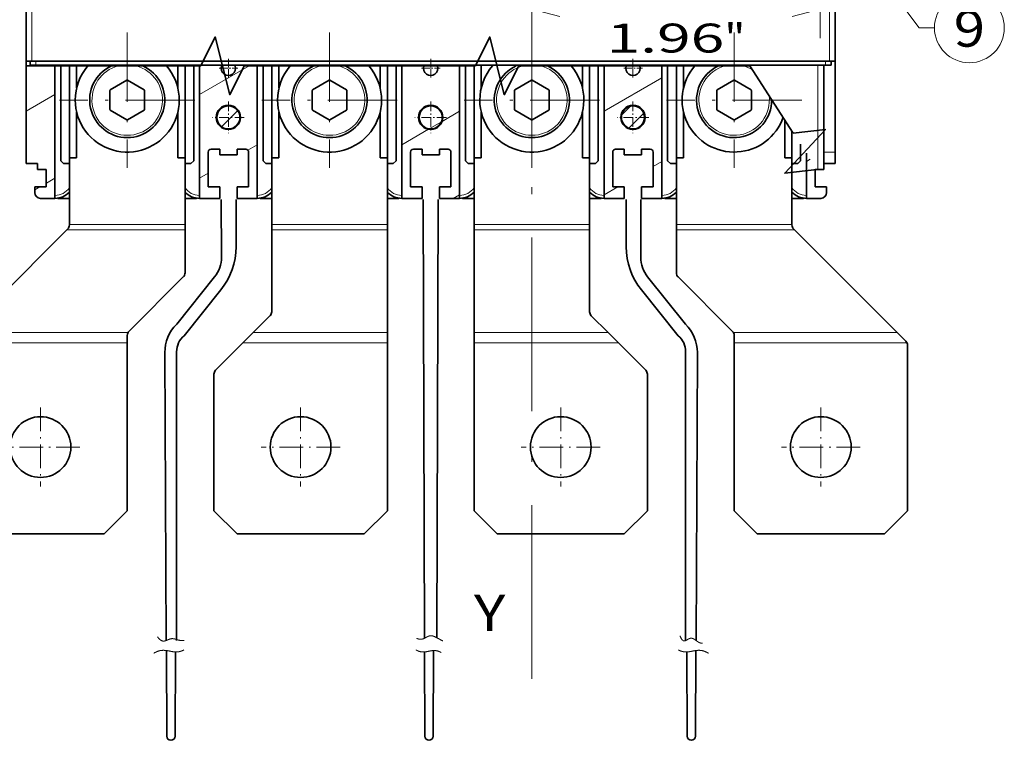
# Model space of a CAD drawing. Extents: x 0 to 420, y 0 to 297.
# Drawn here: x 42 to 110, y 125 to 175 of the extents above; entities that cross this region are included whole.
import ezdxf
from ezdxf.enums import TextEntityAlignment as Align

# ---------------------------------------------------------------- set-up
doc = ezdxf.new("R2010")
doc.units = 0
doc.linetypes.add('DASHDOT', pattern=[18.5, 12, -3, 0.5, -3])
doc.layers.get('0').update_dxf_attribs({"lineweight": 13})
doc.styles.get("Standard").update_dxf_attribs({"font": 'isocp.shx'})
doc.dimstyles.get("Standard").update_dxf_attribs({"dimtxt": 2.5, "dimasz": 2.5, "dimexe": 1.25, "dimexo": 0.625, "dimtad": 1, "dimcen": 2.5, "dimadec": 0, "dimazin": 0, "dimtfac": 1, "dimtmove": 0, "dimatfit": 0, "dimfxl": 1, "dimarcsym": 0})

# ---------------------------------------------------------------- blocks, each defined once
blk = doc.blocks.new('*D133')
at = {"color": 7, "lineweight": 13, "ltscale": 0.097851}
blk.add_line((97.488295, 177.632809), (97.488295, 173.718758), dxfattribs=at)
at = {"color": 7, "lineweight": 13, "ltscale": 0.499001}
blk.add_line((77.528273, 175.718758), (97.488295, 175.718758), dxfattribs=at)
at = {"color": 7, "lineweight": 13}
for points in [[(79.460125, 176.236395), (77.528273, 175.718758), (79.460125, 175.20112)], [(95.556444, 175.20112), (97.488295, 175.718758), (95.556444, 176.236395)]]:
    blk.add_lwpolyline(points, dxfattribs=at)
for s, p, p2 in [('49.9', (83.438544, 176.718758), (91.578025, 176.718758)), ('1.96', (82.705211, 172.718758), (90.844692, 172.718758)), ('"', (90.844692, 172.718758), (92.311358, 172.718758))]:
    blk.add_text(s, height=2, dxfattribs=at).set_placement(p, p2, align=Align.FIT)
blk = doc.blocks.new('*D134')
at = {"color": 7, "lineweight": 13}
for p, q in [((41.528315, 222.632831), (20.038254, 222.632831)), ((22.038257, 162.632833), (22.038257, 222.632831)), ((41.528287, 162.632833), (20.038254, 162.632833))]:
    blk.add_line(p, q, dxfattribs=at)
for points in [[(22.555896, 220.700983), (22.038257, 222.632831), (21.520618, 220.700983)], [(21.520618, 164.564685), (22.038257, 162.632833), (22.555896, 164.564685)]]:
    blk.add_lwpolyline(points, dxfattribs=at)
for s, p, p2 in [('"', (25.038257, 195.969241), (25.038257, 197.43591)), ('5.91', (25.038257, 187.829758), (25.038257, 195.969241)), ('150', (21.038254, 189.63053), (21.038254, 195.635138))]:
    blk.add_text(s, height=2, rotation=90.000003, dxfattribs=at).set_placement(p, p2, align=Align.FIT)
blk = doc.blocks.new('BLOCK78')
at = {"color": 7, "lineweight": 13}
for points in [[(67, 61.000004), (80, 43.601048), (82.669479, 43.601048)], [(70.927452, 57.905632), (67, 61.000004), (68.854088, 56.356476)]]:
    blk.add_lwpolyline(points, dxfattribs=at)
blk.add_circle((88.710732, 43.601048), 6.041259, dxfattribs=at)
blk.add_text('9', height=6.250001, dxfattribs=at).set_placement((86, 40.327454), (91.421471, 40.327454), align=Align.FIT)
blk = doc.blocks.new('BLOCK93')
at = {"color": 7, "linetype": 'DASHDOT', "lineweight": 13}
for p, q in [((-56.992237, 42.807961), (-56.992237, 19.407959)), ((-45.29224, 31.107958), (-68.692238, 31.107958))]:
    blk.add_line(p, q, dxfattribs=at)
blk = doc.blocks.new('BLOCK94')
at = {"color": 7, "linetype": 'DASHDOT', "lineweight": 13}
for p, q in [((-21.992239, 42.807941), (-21.992239, 19.407944)), ((-10.292238, 31.107943), (-33.692238, 31.107943))]:
    blk.add_line(p, q, dxfattribs=at)
blk = doc.blocks.new('BLOCK95')
at = {"color": 7, "linetype": 'DASHDOT', "lineweight": 13}
for p, q in [((13.007761, 42.807926), (13.007761, 19.407927)), ((24.707762, 31.107927), (1.307761, 31.107927))]:
    blk.add_line(p, q, dxfattribs=at)
blk = doc.blocks.new('BLOCK96')
at = {"color": 7, "linetype": 'DASHDOT', "lineweight": 13}
for p, q in [((48.007763, 42.807911), (48.007763, 19.407911)), ((59.70776, 31.10791), (36.307762, 31.10791))]:
    blk.add_line(p, q, dxfattribs=at)
blk = doc.blocks.new('BLOCK97')
at = {"color": 7, "linetype": 'DASHDOT', "lineweight": 13, "ltscale": 0.1365}
for p, q in [((30.507759, 30.837915), (30.507759, 25.377916)), ((33.237759, 28.107916), (27.77776, 28.107916))]:
    blk.add_line(p, q, dxfattribs=at)
blk = doc.blocks.new('BLOCK98')
at = {"color": 7, "linetype": 'DASHDOT', "lineweight": 13, "ltscale": 0.1365}
for p, q in [((-39.492241, 30.837948), (-39.492241, 25.377949)), ((-36.762241, 28.107948), (-42.22224, 28.107948))]:
    blk.add_line(p, q, dxfattribs=at)
blk = doc.blocks.new('BLOCK99')
at = {"color": 7, "linetype": 'DASHDOT', "lineweight": 13, "ltscale": 0.1365}
for p, q in [((-4.49224, 30.837933), (-4.49224, 25.377932)), ((-1.76224, 28.107933), (-7.22224, 28.107933))]:
    blk.add_line(p, q, dxfattribs=at)
blk = doc.blocks.new('BLOCK100')
at = {"color": 7, "linetype": 'DASHDOT', "lineweight": 13, "ltscale": 0.08125}
for p, q in [((30.507765, 38.232918), (30.507765, 34.982918)), ((32.132763, 36.607918), (28.882765, 36.607918))]:
    blk.add_line(p, q, dxfattribs=at)
blk = doc.blocks.new('BLOCK101')
at = {"color": 7, "linetype": 'DASHDOT', "lineweight": 13, "ltscale": 0.08125}
for p, q in [((-4.492236, 38.232933), (-4.492236, 34.982933)), ((-2.867236, 36.607933), (-6.117236, 36.607933))]:
    blk.add_line(p, q, dxfattribs=at)
blk = doc.blocks.new('BLOCK102')
at = {"color": 7, "linetype": 'DASHDOT', "lineweight": 13, "ltscale": 0.08125}
for p, q in [((-39.492237, 38.232948), (-39.492237, 34.982948)), ((-37.867237, 36.607948), (-41.117237, 36.607948))]:
    blk.add_line(p, q, dxfattribs=at)
blk = doc.blocks.new('BLOCK103')
at = {"color": 7, "linetype": 'DASHDOT', "lineweight": 13, "ltscale": 0.34125}
for p, q in [((-26.992266, -22.067059), (-26.992266, -35.717056)), ((-20.167265, -28.892057), (-33.817265, -28.892057))]:
    blk.add_line(p, q, dxfattribs=at)
blk = doc.blocks.new('BLOCK104')
at = {"color": 7, "linetype": 'DASHDOT', "lineweight": 13, "ltscale": 0.34125}
for p, q in [((18.007734, -22.067078), (18.007734, -35.717079)), ((24.832735, -28.892076), (11.182734, -28.892076))]:
    blk.add_line(p, q, dxfattribs=at)
blk = doc.blocks.new('BLOCK105')
at = {"color": 7, "linetype": 'DASHDOT', "lineweight": 13, "ltscale": 0.34125}
for p, q in [((63.007732, -22.067097), (63.007732, -35.717098)), ((69.832733, -28.892096), (56.182735, -28.892096))]:
    blk.add_line(p, q, dxfattribs=at)
blk = doc.blocks.new('BLOCK106')
at = {"color": 7, "linetype": 'DASHDOT', "lineweight": 13, "ltscale": 0.34125}
for p, q in [((-71.992264, -22.067036), (-71.992264, -35.717037)), ((-65.167267, -28.892036), (-78.817268, -28.892036))]:
    blk.add_line(p, q, dxfattribs=at)
blk = doc.blocks.new('BLOCK108')
at = {"color": 7, "lineweight": 35}
for p, q in [((-74.49, 37.81), (-74.49, 140.41)), ((65.51, 37.81), (65.51, 140.41)), ((65.51, 22.11), (65.51, 63.41)), ((-73.49, 37.81), (64.51, 37.81)), ((-72.79, 37.11), (63.81, 37.11)), ((-69.49, 37.01), (-69.49, 14.11)), ((-44.49, 37.01), (-44.49, 14.11)), ((-34.49, 37.01), (-34.49, 14.11)), ((-9.49, 37.01), (-9.49, 14.11)), ((0.51, 37.01), (0.51, 14.11)), ((25.51, 37.01), (25.51, 14.11)), ((35.51, 37.01), (35.51, 14.11)), ((-67.43, 8.67), (-85.19, -9.09)), ((58.45, 8.67), (76.21, -9.09)), ((-56.99, -10.89), (-56.99, -39.89)), ((-11.99, -10.89), (-11.99, -39.89)), ((3.01, -10.89), (3.01, -39.89)), ((48.01, -10.89), (48.01, -39.89)), ((78.01, -11.31), (78.01, -39.89)), ((-41.99, -16.31), (-41.99, -39.89)), ((33.01, -16.31), (33.01, -39.89)), ((-60.99, -43.89), (-82.99, -43.89)), ((-15.99, -43.89), (-37.99, -43.89)), ((7.01, -43.89), (29.01, -43.89)), ((74.01, -43.89), (52.01, -43.89))]:
    blk.add_line(p, q, dxfattribs=at)
at = {"color": 7, "lineweight": 13}
for p, q in [((-73.49, 37.81), (-73.49, 140.41)), ((64.51, 37.81), (64.51, 140.41)), ((-46.99, 8.67), (-67.43, 8.67)), ((-46.99, 9.57), (-66.99, 9.57)), ((-11.99, 9.57), (-31.99, 9.57)), ((-11.99, 8.67), (-31.99, 8.67)), ((3.01, 9.57), (23.01, 9.57)), ((3.01, 8.67), (23.01, 8.67)), ((58.01, 9.57), (38.01, 9.57)), ((58.45, 8.67), (38.01, 8.67)), ((-56.86, -9.09), (-85.19, -9.09)), ((-11.99, -9.09), (-35.19, -9.09)), ((3.01, -9.09), (26.21, -9.09)), ((76.21, -9.09), (47.87, -9.09)), ((-56.99, -10.89), (-86.9, -10.89)), ((-11.99, -10.89), (-36.99, -10.89)), ((3.01, -10.89), (28.01, -10.89)), ((77.92, -10.89), (48.01, -10.89))]:
    blk.add_line(p, q, dxfattribs=at)
at = {"color": 7, "lineweight": 35, "ltscale": 0.02}
blk.add_line((-74.49, 37.81), (-74.49, 37.01), dxfattribs=at)
at = {"color": 7, "lineweight": 35, "ltscale": 0.025}
for p, q in [((-73.49, 37.81), (-74.49, 37.81)), ((65.51, 37.81), (64.51, 37.81)), ((-72.79, 37.11), (-73.79, 37.11)), ((-72.49, 37.01), (-71.49, 37.01)), ((64.81, 37.11), (63.81, 37.11)), ((-40.99, 21.61), (-40.99, 22.61)), ((-37.99, 21.61), (-37.99, 22.61)), ((-5.99, 21.61), (-5.99, 22.61)), ((-2.99, 21.61), (-2.99, 22.61)), ((29.01, 21.61), (29.01, 22.61)), ((32.01, 21.61), (32.01, 22.61)), ((-72.49, 20.11), (-72.49, 19.11)), ((-66.99, 20.11), (-67.99, 20.11)), ((-45.99, 20.11), (-46.99, 20.11)), ((-31.99, 20.11), (-32.99, 20.11)), ((-10.99, 20.11), (-11.99, 20.11)), ((3.01, 20.11), (2.01, 20.11)), ((24.01, 20.11), (23.01, 20.11)), ((38.01, 20.11), (37.01, 20.11)), ((59.01, 20.11), (58.01, 20.11)), ((62.51, 19.11), (63.51, 19.11)), ((-72.99, 16.11), (-72.99, 15.11)), ((64.01, 16.11), (64.01, 15.11))]:
    blk.add_line(p, q, dxfattribs=at)
at = {"color": 7, "lineweight": 35, "ltscale": 0.0175}
for p, q in [((-73.79, 37.81), (-73.79, 37.11)), ((64.81, 37.81), (64.81, 37.11))]:
    blk.add_line(p, q, dxfattribs=at)
at = {"color": 7, "lineweight": 13, "ltscale": 0.0175}
for p, q in [((-72.79, 37.81), (-72.79, 37.11)), ((63.81, 37.81), (63.81, 37.11))]:
    blk.add_line(p, q, dxfattribs=at)
at = {"color": 7, "lineweight": 35, "ltscale": 0.422501}
blk.add_line((-74.49, 37.01), (-74.49, 20.11), dxfattribs=at)
at = {"color": 7, "lineweight": 35, "ltscale": 0.05}
for p, q in [((-74.49, 37.01), (-72.49, 37.01)), ((65.51, 20.11), (65.51, 22.11)), ((-72.49, 20.11), (-74.49, 20.11)), ((65.51, 20.11), (63.51, 20.11)), ((-70.99, 16.11), (-72.99, 16.11)), ((-40.99, 16.11), (-42.99, 16.11)), ((-40.99, 14.11), (-40.99, 16.11)), ((-35.99, 16.11), (-37.99, 16.11)), ((-37.99, 14.11), (-37.99, 16.11)), ((-5.99, 16.11), (-7.99, 16.11)), ((-5.99, 14.11), (-5.99, 16.11)), ((-0.99, 16.11), (-2.99, 16.11)), ((-2.99, 14.11), (-2.99, 16.11)), ((29.01, 16.11), (27.01, 16.11)), ((29.01, 14.11), (29.01, 16.11)), ((34.01, 16.11), (32.01, 16.11)), ((32.01, 14.11), (32.01, 16.11)), ((64.01, 16.11), (62.01, 16.11)), ((-68.99, 14.11), (-66.99, 14.11)), ((-46.99, 14.11), (-44.99, 14.11)), ((-33.99, 14.11), (-31.99, 14.11)), ((-11.99, 14.11), (-9.99, 14.11)), ((1.01, 14.11), (3.01, 14.11)), ((23.01, 14.11), (25.01, 14.11)), ((36.01, 14.11), (38.01, 14.11)), ((58.01, 14.11), (60.01, 14.11))]:
    blk.add_line(p, q, dxfattribs=at)
at = {"color": 7, "lineweight": 35, "ltscale": 0.0025}
blk.add_line((-72.49, 37.01), (-72.49, 37.11), dxfattribs=at)
at = {"color": 7, "lineweight": 13, "ltscale": 0.0025}
blk.add_line((-71.49, 37.01), (-71.49, 37.11), dxfattribs=at)
at = {"color": 7, "lineweight": 35, "ltscale": 0.409999}
for p, q in [((-68.49, 37.01), (-68.49, 20.61)), ((-45.49, 37.01), (-45.49, 20.61))]:
    blk.add_line(p, q, dxfattribs=at)
at = {"color": 7, "lineweight": 35, "ltscale": 0.3975}
for p, q in [((-66.99, 21.11), (-66.99, 37.01)), ((-66.99, 21.11), (-66.99, 37.01)), ((-46.99, 37.01), (-46.99, 21.11)), ((-46.99, 37.01), (-46.99, 21.11)), ((-31.99, 21.11), (-31.99, 37.01)), ((-11.99, 37.01), (-11.99, 21.11)), ((3.01, 37.01), (3.01, 21.11))]:
    blk.add_line(p, q, dxfattribs=at)
at = {"color": 7, "lineweight": 35, "ltscale": 0.094835}
blk.add_line((-65.74, 37.01), (-65.74, 33.21), dxfattribs=at)
at = {"color": 7, "lineweight": 35, "ltscale": 0.094836}
for p, q in [((-48.24, 33.21), (-48.24, 37.01)), ((-48.24, 37.01), (-48.24, 33.21)), ((-30.74, 37.01), (-30.74, 33.21)), ((-13.24, 37.01), (-13.24, 33.21)), ((4.26, 37.01), (4.26, 33.21))]:
    blk.add_line(p, q, dxfattribs=at)
at = {"color": 7, "lineweight": 35, "ltscale": 0.41}
for p, q in [((-33.49, 37.01), (-33.49, 20.61)), ((-10.49, 37.01), (-10.49, 20.61)), ((1.51, 37.01), (1.51, 20.61)), ((24.51, 37.01), (24.51, 20.61))]:
    blk.add_line(p, q, dxfattribs=at)
at = {"color": 7, "lineweight": 35, "ltscale": 0.094837}
for p, q in [((21.76, 37.01), (21.76, 33.21)), ((39.26, 37.01), (39.26, 33.21))]:
    blk.add_line(p, q, dxfattribs=at)
at = {"color": 7, "lineweight": 35, "ltscale": 0.397501}
for p, q in [((23.01, 21.11), (23.01, 37.01)), ((38.01, 37.01), (38.01, 21.11))]:
    blk.add_line(p, q, dxfattribs=at)
at = {"color": 7, "lineweight": 35, "ltscale": 0.410001}
blk.add_line((36.51, 37.01), (36.51, 20.61), dxfattribs=at)
at = {"color": 7, "lineweight": 13, "ltscale": 0.45}
blk.add_line((62.51, 19.11), (62.51, 37.11), dxfattribs=at)
at = {"color": 7, "lineweight": 35, "ltscale": 0.45}
blk.add_line((63.51, 19.11), (63.51, 37.11), dxfattribs=at)
at = {"color": 7, "lineweight": 35, "ltscale": 0.08314}
for p, q in [((-57.05, 34.54), (-59.93, 32.87)), ((-54.05, 32.87), (-56.93, 34.54)), ((-22.05, 34.54), (-24.93, 32.87)), ((-19.05, 32.87), (-21.93, 34.54)), ((12.95, 34.54), (10.07, 32.87)), ((15.95, 32.87), (13.07, 34.54)), ((47.95, 34.54), (45.07, 32.87)), ((50.95, 32.87), (48.07, 34.54)), ((-59.99, 32.77), (-59.99, 29.45)), ((-53.99, 29.45), (-53.99, 32.77)), ((-24.99, 32.77), (-24.99, 29.45)), ((-18.99, 29.45), (-18.99, 32.77)), ((10.01, 32.77), (10.01, 29.45)), ((16.01, 29.45), (16.01, 32.77)), ((45.01, 32.77), (45.01, 29.45)), ((51.01, 29.45), (51.01, 32.77)), ((-59.93, 29.34), (-57.05, 27.68)), ((-56.93, 27.68), (-54.05, 29.34)), ((-24.93, 29.34), (-22.05, 27.68)), ((-21.93, 27.68), (-19.05, 29.34)), ((10.07, 29.34), (12.95, 27.68)), ((13.07, 27.68), (15.95, 29.34)), ((45.07, 29.34), (47.95, 27.68)), ((48.07, 27.68), (50.95, 29.34))]:
    blk.add_line(p, q, dxfattribs=at)
at = {"color": 7, "lineweight": 35, "ltscale": 0.197336}
for p, q in [((-65.74, 29), (-65.74, 21.11)), ((-30.74, 29), (-30.74, 21.11)), ((4.26, 29), (4.26, 21.11)), ((39.26, 29), (39.26, 21.11))]:
    blk.add_line(p, q, dxfattribs=at)
at = {"color": 7, "lineweight": 35, "ltscale": 0.197337}
for p, q in [((-48.24, 21.11), (-48.24, 29)), ((-48.24, 29), (-48.24, 21.11)), ((-13.24, 29), (-13.24, 21.11)), ((21.76, 29), (21.76, 21.11))]:
    blk.add_line(p, q, dxfattribs=at)
at = {"color": 7, "lineweight": 35, "ltscale": 0.16512}
blk.add_line((56.76, 27.71), (56.76, 21.11), dxfattribs=at)
at = {"color": 7, "lineweight": 35, "ltscale": 0.116889}
blk.add_line((58.01, 21.11), (58.01, 25.78), dxfattribs=at)
at = {"color": 7, "lineweight": 35, "ltscale": 0.0375}
for p, q in [((-40.99, 22.61), (-42.49, 22.61)), ((-36.49, 22.61), (-37.99, 22.61)), ((-5.99, 22.61), (-7.49, 22.61)), ((-1.49, 22.61), (-2.99, 22.61)), ((29.01, 22.61), (27.51, 22.61)), ((33.51, 22.61), (32.01, 22.61)), ((-70.99, 19.11), (-72.49, 19.11))]:
    blk.add_line(p, q, dxfattribs=at)
at = {"color": 7, "lineweight": 35, "ltscale": 0.07151}
blk.add_line((59.51, 23.47), (59.51, 20.61), dxfattribs=at)
at = {"color": 7, "lineweight": 35, "ltscale": 0.017678}
for p, q in [((-67.99, 20.11), (-68.49, 20.61)), ((-45.49, 20.61), (-45.99, 20.11)), ((-32.99, 20.11), (-33.49, 20.61)), ((-10.49, 20.61), (-10.99, 20.11)), ((2.01, 20.11), (1.51, 20.61)), ((24.51, 20.61), (24.01, 20.11)), ((37.01, 20.11), (36.51, 20.61)), ((59.51, 20.61), (59.01, 20.11))]:
    blk.add_line(p, q, dxfattribs=at)
at = {"color": 7, "lineweight": 35, "ltscale": 0.03125}
for p, q in [((-65.74, 21.11), (-66.99, 21.11)), ((-66.99, 21.11), (-65.74, 21.11)), ((-46.99, 21.11), (-48.24, 21.11)), ((-48.24, 21.11), (-46.99, 21.11)), ((-31.99, 21.11), (-30.74, 21.11)), ((-13.24, 21.11), (-11.99, 21.11)), ((4.26, 21.11), (3.01, 21.11)), ((23.01, 21.11), (21.76, 21.11)), ((39.26, 21.11), (38.01, 21.11)), ((58.01, 21.11), (56.76, 21.11))]:
    blk.add_line(p, q, dxfattribs=at)
at = {"color": 7, "lineweight": 35, "ltscale": 0.288485}
for p, q in [((-66.99, 9.57), (-66.99, 21.11)), ((-46.99, 9.57), (-46.99, 21.11)), ((-31.99, 9.57), (-31.99, 21.11)), ((-11.99, 9.57), (-11.99, 21.11)), ((3.01, 9.57), (3.01, 21.11)), ((23.01, 9.57), (23.01, 21.11)), ((38.01, 9.57), (38.01, 21.11)), ((58.01, 9.57), (58.01, 21.11))]:
    blk.add_line(p, q, dxfattribs=at)
at = {"color": 7, "lineweight": 35, "ltscale": 0.15}
for p, q in [((-42.99, 16.11), (-42.99, 22.11)), ((-35.99, 16.11), (-35.99, 22.11)), ((-7.99, 16.11), (-7.99, 22.11)), ((-0.99, 16.11), (-0.99, 22.11)), ((27.01, 16.11), (27.01, 22.11)), ((34.01, 16.11), (34.01, 22.11))]:
    blk.add_line(p, q, dxfattribs=at)
at = {"color": 7, "lineweight": 35, "ltscale": 0.075}
for p, q in [((-40.99, 21.61), (-37.99, 21.61)), ((-5.99, 21.61), (-2.99, 21.61)), ((29.01, 21.61), (32.01, 21.61)), ((63.51, 22.11), (63.51, 19.11)), ((-70.99, 16.11), (-70.99, 19.11)), ((62.01, 16.11), (62.01, 19.11))]:
    blk.add_line(p, q, dxfattribs=at)
at = {"color": 7, "lineweight": 35, "ltscale": 0.195427}
blk.add_line((60.51, 21.92), (60.51, 14.11), dxfattribs=at)
at = {"color": 7, "lineweight": 13, "ltscale": 0.05}
blk.add_line((65.51, 22.11), (63.51, 22.11), dxfattribs=at)
at = {"color": 7, "lineweight": 35, "ltscale": 0.008131}
blk.add_line((62.33, 19.11), (62.01, 19.11), dxfattribs=at)
at = {"color": 7, "lineweight": 35, "ltscale": 0.004369}
blk.add_line((62.51, 19.11), (62.33, 19.11), dxfattribs=at)
at = {"color": 7, "lineweight": 35, "ltscale": 0.0625}
for p, q in [((-69.49, 14.11), (-71.99, 14.11)), ((63.01, 14.11), (60.51, 14.11))]:
    blk.add_line(p, q, dxfattribs=at)
at = {"color": 7, "lineweight": 35, "ltscale": 0.001114}
for p, q in [((-68.99, 14.11), (-69.02, 14.14)), ((-44.99, 14.11), (-44.96, 14.14)), ((-33.99, 14.11), (-34.02, 14.14)), ((-9.99, 14.11), (-9.96, 14.14)), ((1.01, 14.11), (0.98, 14.14)), ((25.01, 14.11), (25.04, 14.14)), ((36.01, 14.11), (35.98, 14.14)), ((60.01, 14.11), (60.04, 14.14))]:
    blk.add_line(p, q, dxfattribs=at)
at = {"color": 7, "lineweight": 35, "ltscale": 0.000897}
for p, q in [((-68.99, 14.11), (-68.99, 14.14)), ((-44.99, 14.14), (-44.99, 14.11)), ((-33.99, 14.11), (-33.99, 14.14)), ((-9.99, 14.14), (-9.99, 14.11)), ((1.01, 14.11), (1.01, 14.14)), ((25.01, 14.14), (25.01, 14.11)), ((36.01, 14.11), (36.01, 14.14)), ((60.01, 14.14), (60.01, 14.11))]:
    blk.add_line(p, q, dxfattribs=at)
at = {"color": 7, "lineweight": 35, "ltscale": 0.0875}
for p, q in [((-40.99, 14.11), (-44.49, 14.11)), ((-34.49, 14.11), (-37.99, 14.11)), ((-5.99, 14.11), (-9.49, 14.11)), ((0.51, 14.11), (-2.99, 14.11)), ((29.01, 14.11), (25.51, 14.11)), ((35.51, 14.11), (32.01, 14.11))]:
    blk.add_line(p, q, dxfattribs=at)
at = {"color": 7, "lineweight": 35, "ltscale": 0.00518}
for p, q in [((-67.43, 8.67), (-67.29, 8.82)), ((58.45, 8.67), (58.3, 8.82))]:
    blk.add_line(p, q, dxfattribs=at)
at = {"color": 7, "lineweight": 35, "ltscale": 0.00116}
for p, q in [((-66.99, 9.57), (-66.99, 9.52)), ((58.01, 9.57), (58.01, 9.52))]:
    blk.add_line(p, q, dxfattribs=at)
at = {"color": 7, "lineweight": 35, "ltscale": 0.0225}
for p, q in [((-46.99, 9.57), (-46.99, 8.67)), ((-31.99, 9.57), (-31.99, 8.67)), ((-11.99, 9.57), (-11.99, 8.67)), ((3.01, 9.57), (3.01, 8.67)), ((23.01, 9.57), (23.01, 8.67)), ((38.01, 9.57), (38.01, 8.67))]:
    blk.add_line(p, q, dxfattribs=at)
at = {"color": 7, "lineweight": 35, "ltscale": 0.185767}
for p, q in [((-46.99, 8.67), (-46.99, 1.24)), ((38.01, 8.67), (38.01, 1.24))]:
    blk.add_line(p, q, dxfattribs=at)
at = {"color": 7, "lineweight": 35, "ltscale": 0.35366}
for p, q in [((-31.99, 8.67), (-31.99, -5.48)), ((23.01, 8.67), (23.01, -5.48))]:
    blk.add_line(p, q, dxfattribs=at)
at = {"color": 7, "lineweight": 35, "ltscale": 0.444015}
for p, q in [((-11.99, 8.67), (-11.99, -9.09)), ((3.01, 8.67), (3.01, -9.09))]:
    blk.add_line(p, q, dxfattribs=at)
at = {"color": 7, "lineweight": 35, "ltscale": 0.332843}
for p, q in [((-47.29, 0.53), (-56.7, -8.88)), ((38.3, 0.53), (47.71, -8.88))]:
    blk.add_line(p, q, dxfattribs=at)
at = {"color": 7, "lineweight": 35, "ltscale": 0.102782}
for p, q in [((-35.19, -9.09), (-32.29, -6.18)), ((26.21, -9.09), (23.3, -6.18))]:
    blk.add_line(p, q, dxfattribs=at)
at = {"color": 7, "lineweight": 35, "ltscale": 0.032538}
for p, q in [((-56.99, -9.59), (-56.99, -10.89)), ((48.01, -9.59), (48.01, -10.89))]:
    blk.add_line(p, q, dxfattribs=at)
at = {"color": 7, "lineweight": 35, "ltscale": 0.06364}
for p, q in [((-35.19, -9.09), (-36.99, -10.89)), ((26.21, -9.09), (28.01, -10.89))]:
    blk.add_line(p, q, dxfattribs=at)
at = {"color": 7, "lineweight": 35, "ltscale": 0.045}
for p, q in [((-11.99, -9.09), (-11.99, -10.89)), ((3.01, -9.09), (3.01, -10.89))]:
    blk.add_line(p, q, dxfattribs=at)
at = {"color": 7, "lineweight": 35, "ltscale": 0.053284}
blk.add_line((76.21, -9.09), (77.71, -10.6), dxfattribs=at)
at = {"color": 7, "lineweight": 35, "ltscale": 0.166421}
for p, q in [((-36.99, -10.89), (-41.7, -15.6)), ((28.01, -10.89), (32.71, -15.6))]:
    blk.add_line(p, q, dxfattribs=at)
at = {"color": 7, "lineweight": 35, "ltscale": 0.141421}
for p, q in [((-60.99, -43.89), (-56.99, -39.89)), ((-37.99, -43.89), (-41.99, -39.89)), ((-15.99, -43.89), (-11.99, -39.89)), ((7.01, -43.89), (3.01, -39.89)), ((29.01, -43.89), (33.01, -39.89)), ((52.01, -43.89), (48.01, -39.89)), ((74.01, -43.89), (78.01, -39.89))]:
    blk.add_line(p, q, dxfattribs=at)
at = {"color": 7, "lineweight": 35}
for points in [[(50.74, 37.01), (10.74, 37.01), (8.24, 32.01), (5.74, 42.01), (3.24, 37.01), (-36.76, 37.01), (-39.26, 32.01), (-41.76, 42.01), (-44.26, 37.01), (-71.49, 37.01)], [(50.74, 37.01), (58.25, 25.4), (63.81, 26.02), (56.78, 18.49), (62.33, 19.11)]]:
    blk.add_lwpolyline(points, dxfattribs=at)
for centre, radius in [((-56.99, 31.11), 0.00583), ((-21.99, 31.11), 0.00583), ((13.01, 31.11), 0.00583), ((48.01, 31.11), 0.00583), ((-39.49, 28.11), 2.1), ((-39.49, 28.11), 2), ((-4.49, 28.11), 2.1), ((-4.49, 28.11), 2), ((30.51, 28.11), 2.1), ((30.51, 28.11), 2), ((-71.99, -28.89), 5.25), ((-26.99, -28.89), 5.25), ((18.01, -28.89), 5.25), ((63.01, -28.89), 5.25)]:
    blk.add_circle(centre, radius, dxfattribs=at)
for centre, radius, start, end in [((-56.99, 31.11), 9, 180, 400.9616), ((-56.99, 31.11), 9, 139.0384, 180), ((-56.99, 31.11), 6.5, 114.812, 425.1881), ((-39.49, 36.61), 1.25, 161.3363, 378.6637), ((-21.99, 31.11), 9, 180, 400.9617), ((-21.99, 31.11), 9, 139.0383, 180), ((-21.99, 31.11), 6.5, 114.8117, 425.1884), ((-4.49, 36.61), 1.25, 161.3355, 378.6645), ((13.01, 31.11), 9, 180, 400.9619), ((13.01, 31.11), 9, 139.0382, 180), ((13.01, 31.11), 6.5, 114.8114, 425.1887), ((30.51, 36.61), 1.25, 161.3348, 378.6652), ((48.01, 31.11), 9, 139.038, 340.5872), ((48.01, 31.11), 6.5, 114.811, 360.6895), ((-56.99, 31.11), 3.43, 88.9981, 91.0018), ((-21.99, 31.11), 3.43, 88.9981, 91.0018), ((13.01, 31.11), 3.43, 88.9981, 91.0018), ((48.01, 31.11), 3.43, 88.9981, 91.0018), ((-56.99, 31.11), 3.43, 148.9981, 151.0018), ((-56.99, 31.11), 3.43, 28.9981, 31.0018), ((-21.99, 31.11), 3.43, 148.9981, 151.0018), ((-21.99, 31.11), 3.43, 28.9981, 31.0018), ((13.01, 31.11), 3.43, 148.9981, 151.0018), ((13.01, 31.11), 3.43, 28.9981, 31.0018), ((48.01, 31.11), 3.43, 148.9981, 151.0018), ((48.01, 31.11), 3.43, 28.9981, 31.0018), ((-56.99, 31.11), 3.43, 208.9981, 211.0018), ((-56.99, 31.11), 3.43, 328.9981, 331.0018), ((-21.99, 31.11), 3.43, 208.9981, 211.0018), ((-21.99, 31.11), 3.43, 328.9981, 331.0018), ((-4.49, 28.11), 2, 28.6479, 208.6479), ((13.01, 31.11), 3.43, 208.9981, 211.0018), ((13.01, 31.11), 3.43, 328.9981, 331.0018), ((48.01, 31.11), 3.43, 208.9981, 211.0018), ((48.01, 31.11), 3.43, 328.9981, 331.0018), ((-56.99, 31.11), 3.43, 268.9981, 271.0018), ((-21.99, 31.11), 3.43, 268.9981, 271.0018), ((13.01, 31.11), 3.43, 268.9981, 271.0018), ((48.01, 31.11), 3.43, 268.9981, 271.0018), ((-42.49, 22.11), 0.5, 90, 180), ((-36.49, 22.11), 0.5, 360, 450), ((-7.49, 22.11), 0.5, 90, 180), ((-1.49, 22.11), 0.5, 360, 450), ((27.51, 22.11), 0.5, 90, 180), ((33.51, 22.11), 0.5, 360, 450), ((-71.99, 15.11), 1, 180, 270), ((-69.49, 17.61), 3.5, 270.0001, 315.5845), ((-44.49, 17.61), 3.5, 224.415, 269.9999), ((-34.49, 17.61), 3.5, 270.0001, 315.5845), ((-9.49, 17.61), 3.5, 224.415, 269.9999), ((0.51, 17.61), 3.5, 270.0001, 315.5845), ((25.51, 17.61), 3.5, 224.415, 269.9999), ((35.51, 17.61), 3.5, 270.0001, 315.5845), ((60.51, 17.61), 3.5, 224.415, 269.9999), ((63.01, 15.11), 1, 270, 360), ((-67.99, 9.52), 1, 315, 360), ((59.01, 9.52), 1, 180, 225), ((-47.99, 1.24), 1, 315, 360), ((39.01, 1.24), 1, 180, 225), ((-32.99, -5.48), 1, 315, 360), ((24.01, -5.48), 1, 180, 225), ((-55.99, -9.59), 1, 135, 180), ((47.01, -9.59), 1, 360, 45), ((77.01, -11.31), 1, 360, 405), ((-40.99, -16.31), 1, 135, 180), ((32.01, -16.31), 1, 360, 405)]:
    blk.add_arc(centre, radius, start, end, dxfattribs=at)
at = {"color": 7, "lineweight": 13}
for centre, radius, start, end in [((-56.99, 31.11), 6.1, 104.713, 435.2871), ((-21.99, 31.11), 6.1, 104.7124, 435.2877), ((13.01, 31.11), 6.1, 104.7119, 435.2883), ((48.01, 31.11), 6.1, 104.7113, 367.2538), ((48.01, 31.11), 6.1, 58.6258, 75.2888), ((-69.49, 17.61), 3, 270.0001, 326.4423), ((-44.49, 17.61), 3, 213.5569, 269.9999), ((-34.49, 17.61), 3, 270.0001, 326.4423), ((-9.49, 17.61), 3, 213.5569, 269.9999), ((0.51, 17.61), 3, 270.0001, 326.4423), ((25.51, 17.61), 3, 213.5569, 269.9999), ((35.51, 17.61), 3, 270.0001, 326.4424), ((60.51, 17.61), 3, 213.5569, 269.9999)]:
    blk.add_arc(centre, radius, start, end, dxfattribs=at)
blk = doc.blocks.new('BLOCK109')
at = {"color": 7, "lineweight": 13, "ltscale": 0.05294}
blk.add_line((28.558292, 28.558292), (30.055676, 30.055676), dxfattribs=at)
at = {"color": 7, "lineweight": 13, "ltscale": 0.091557}
blk.add_line((29.780809, 26.245275), (32.370434, 28.834898), dxfattribs=at)
blk = doc.blocks.new('BLOCK110')
at = {"color": 7, "lineweight": 13, "ltscale": 0.098843}
blk.add_line((-40.677624, 26.49752), (-37.881931, 29.293215), dxfattribs=at)
blk = doc.blocks.new('BLOCK111')
at = {"color": 7, "lineweight": 13, "ltscale": 0.060728}
blk.add_line((-4.749926, 26.125143), (-2.646253, 27.339699), dxfattribs=at)
blk = doc.blocks.new('BLOCK112')
at = {"color": 7, "lineweight": 13, "ltscale": 0.087417}
blk.add_line((-2.508463, 27.419252), (0.519763, 29.167599), dxfattribs=at)
at = {"color": 7, "lineweight": 13, "ltscale": 0.133285}
blk.add_line((-9.504245, 23.380236), (-4.887109, 26.04594), dxfattribs=at)
at = {"color": 7, "lineweight": 13, "ltscale": 0.031821}
blk.add_line((-0.582563, 14.097414), (0.519763, 14.733842), dxfattribs=at)
blk = doc.blocks.new('BLOCK113')
at = {"color": 7, "lineweight": 13, "ltscale": 0.288675}
blk.add_line((25.507761, 29.160669), (35.507763, 34.934174), dxfattribs=at)
at = {"color": 7, "lineweight": 13, "ltscale": 0.043301}
blk.add_line((34.007755, 19.634388), (35.507755, 20.500412), dxfattribs=at)
at = {"color": 7, "lineweight": 13, "ltscale": 0.06905}
blk.add_line((25.507753, 14.726909), (27.899731, 16.107918), dxfattribs=at)
blk = doc.blocks.new('BLOCK114')
at = {"color": 7, "lineweight": 13, "ltscale": 0.019391}
blk.add_line((60.507755, 20.500412), (61.179478, 20.888231), dxfattribs=at)
blk = doc.blocks.new('BLOCK115')
at = {"color": 7, "lineweight": 13, "ltscale": 0.248028}
blk.add_line((-44.492237, 32.047421), (-35.900284, 37.007988), dxfattribs=at)
at = {"color": 7, "lineweight": 13, "ltscale": 0.047089}
blk.add_line((-36.123451, 22.445387), (-34.492241, 23.387165), dxfattribs=at)
at = {"color": 7, "lineweight": 13, "ltscale": 0.043301}
blk.add_line((-44.492245, 17.613661), (-42.992245, 18.479687), dxfattribs=at)
blk = doc.blocks.new('BLOCK116')
at = {"color": 7, "lineweight": 13, "ltscale": 0.144459}
blk.add_line((-74.494431, 29.159403), (-69.490234, 32.048576), dxfattribs=at)
at = {"color": 7, "lineweight": 13, "ltscale": 0.043114}
blk.add_line((-70.983765, 16.752531), (-69.490234, 17.61482), dxfattribs=at)
at = {"color": 7, "lineweight": 13, "ltscale": 0.025842}
blk.add_line((-73.000244, 15.588319), (-72.105049, 16.10516), dxfattribs=at)

msp = doc.modelspace()

# ---------------------------------------------------------------- linework, layer by layer
at = {"color": 7, "linetype": 'DASHDOT', "lineweight": 13}
msp.add_line((77.5283, 129.4177), (77.5283, 246.8663), dxfattribs=at)
at = {"color": 7, "lineweight": 35, "ltscale": 0.099804}
msp.add_line((56.0529, 158.5671), (56.041, 162.5593), dxfattribs=at)
at = {"color": 7, "lineweight": 35, "ltscale": 0.081685}
for p, q in [((57.0623, 159.2919), (57.072, 162.5593)), ((84.0572, 159.2919), (84.0475, 162.5593))]:
    msp.add_line(p, q, dxfattribs=at)
at = {"color": 7, "lineweight": 35}
for p, q in [((70.0961, 132.2108), (70.0063, 162.5593)), ((70.9474, 132.252), (71.0372, 162.5468))]:
    msp.add_line(p, q, dxfattribs=at)
at = {"color": 7, "lineweight": 35, "ltscale": 0.099493}
msp.add_line((85.0666, 158.5671), (85.0784, 162.5468), dxfattribs=at)
at = {"color": 7, "lineweight": 35, "ltscale": 0.104791}
for p, q in [((52.9511, 153.939), (55.5763, 157.2067)), ((88.1684, 153.939), (85.5431, 157.2067))]:
    msp.add_line(p, q, dxfattribs=at)
at = {"color": 7, "lineweight": 35, "ltscale": 0.101497}
for p, q in [((53.4616, 153.135), (56.0043, 156.2999)), ((87.6579, 153.1349), (85.1152, 156.2999))]:
    msp.add_line(p, q, dxfattribs=at)
at = {"color": 7, "lineweight": 35, "ltscale": 0.497879}
msp.add_line((52.1358, 151.9664), (52.2192, 132.0514), dxfattribs=at)
at = {"color": 7, "lineweight": 35, "ltscale": 0.499223}
for p, q in [((52.9449, 152.0203), (52.9449, 132.0514)), ((88.1746, 152.0203), (88.1746, 132.0514))]:
    msp.add_line(p, q, dxfattribs=at)
at = {"color": 7, "lineweight": 35, "ltscale": 0.49788}
msp.add_line((88.9836, 151.9664), (88.9003, 132.0514), dxfattribs=at)
at = {"color": 7, "lineweight": 35, "ltscale": 0.147983}
for p, q in [((52.2648, 125.4431), (52.2473, 131.3624)), ((70.7023, 125.4431), (70.7198, 131.3624)), ((88.8546, 125.4431), (88.8722, 131.3624))]:
    msp.add_line(p, q, dxfattribs=at)
at = {"color": 7, "lineweight": 35, "ltscale": 0.145141}
for p, q in [((52.8495, 125.4598), (52.8667, 131.2654)), ((70.1176, 125.4597), (70.1004, 131.2654)), ((88.2699, 125.4597), (88.2527, 131.2654))]:
    msp.add_line(p, q, dxfattribs=at)
at = {"color": 7, "lineweight": 35, "ltscale": 0.000497}
for p, q in [((52.8495, 125.4598), (52.8388, 125.443)), ((70.1283, 125.443), (70.1176, 125.4597)), ((88.2806, 125.443), (88.2699, 125.4597))]:
    msp.add_line(p, q, dxfattribs=at)
at = {"color": 7, "lineweight": 35}
for centre, radius, start, end in [((52.2624, 159.3061), 4.7999, 321.221972, 359.830238), ((88.857, 159.3061), 4.7999, 540.169658, 578.777924), ((53.8909, 158.5607), 2.1619, 321.221972, 360.169658), ((87.2285, 158.5607), 2.1619, 539.830238, 578.777924), ((54.9018, 151.978), 2.766, 494.849833, 540.240206), ((86.2176, 151.978), 2.766, 719.760185, 765.150063), ((54.4054, 152.0203), 1.4605, 490.256956, 539.999948), ((86.714, 152.0203), 1.4605, 719.999948, 769.74294), ((52.5518, 125.443), 0.287, 539.998483, 719.998483), ((70.4153, 125.443), 0.287, 540.001412, 720.001412), ((88.5677, 125.443), 0.287, 540.001412, 720.001412)]:
    msp.add_arc(centre, radius, start, end, dxfattribs=at)
at = {"color": 7, "lineweight": 13}
for points, knots in [([(51.6323, 132.3062), (51.7501, 132.138), (51.8675, 132.0322), (51.9846, 131.9888), (52.1708, 132.0191), (52.3599, 132.1121), (52.4312, 132.1475), (52.5745, 132.1938), (52.7222, 132.1877), (52.7961, 132.1704), (52.9759, 132.116), (53.1559, 132.0609), (53.2605, 132.0431), (53.3641, 132.04), (53.4668, 132.0514)], [0, 0, 0, 0, 0, 0, 1.5993973, 1.5993973, 1.5993973, 2.5516157, 2.5516157, 2.5516157, 3.4809137, 3.4809137, 3.4809137, 4.7987142, 4.7987142, 4.7987142, 4.7987142, 4.7987142, 4.7987142]), ([(69.5649, 132.2092), (69.682, 132.1521), (69.7933, 132.1254), (69.899, 132.1291), (70.0739, 132.189), (70.2399, 132.2892), (70.3106, 132.3322), (70.4748, 132.4017), (70.6488, 132.3911), (70.7497, 132.3538), (70.9469, 132.2564), (71.1333, 132.1484), (71.2204, 132.1012), (71.303, 132.06), (71.3812, 132.0247)], [0, 0, 0, 0, 0, 0, 1.3279987, 1.3279987, 1.3279987, 2.3219913, 2.3219913, 2.3219913, 3.5878891, 3.5878891, 3.5878891, 4.8122077, 4.8122077, 4.8122077, 4.8122077, 4.8122077, 4.8122077]), ([(87.7887, 132.3766), (87.8551, 132.1925), (87.9271, 132.071), (88.0046, 132.0121), (88.1499, 132.0186), (88.3075, 132.1228), (88.3768, 132.1726), (88.5235, 132.2396), (88.6708, 132.2104), (88.7474, 132.1633), (88.91, 132.0423), (89.0724, 131.9298), (89.1587, 131.8892), (89.245, 131.8677), (89.3316, 131.8652)], [0, 0, 0, 0, 0, 0, 1.2616756, 1.2616756, 1.2616756, 2.2092597, 2.2092597, 2.2092597, 3.2514921, 3.2514921, 3.2514921, 4.4258646, 4.4258646, 4.4258646, 4.4258646, 4.4258646, 4.4258646]), ([(53.4473, 131.4046), (53.3325, 131.3413), (53.2171, 131.2961), (53.1009, 131.2693), (52.8614, 131.2516), (52.6196, 131.2901), (52.4954, 131.319), (52.1926, 131.3833), (51.8914, 131.3923), (51.7151, 131.3581), (51.54, 131.2844), (51.3662, 131.1712)], [0, 0, 0, 0, 0, 0, 1.4926827, 1.4926827, 1.4926827, 3.0601432, 3.0601432, 3.0601432, 5.314113, 5.314113, 5.314113, 5.314113, 5.314113, 5.314113]), ([(69.5198, 131.4046), (69.6342, 131.3355), (69.7495, 131.2877), (69.8657, 131.2613), (70.1057, 131.2509), (70.3482, 131.3003), (70.4726, 131.333), (70.7041, 131.3766), (70.9327, 131.3598), (71.0381, 131.334), (71.1425, 131.2901), (71.2462, 131.2281)], [0, 0, 0, 0, 0, 0, 1.4926827, 1.4926827, 1.4926827, 3.0601432, 3.0601432, 3.0601432, 4.4181995, 4.4181995, 4.4181995, 4.4181995, 4.4181995, 4.4181995]), ([(87.6721, 131.4046), (87.7869, 131.3412), (87.9024, 131.2961), (88.0185, 131.2692), (88.2581, 131.2515), (88.4998, 131.2901), (88.6241, 131.3189), (88.9268, 131.3832), (89.228, 131.3923), (89.4044, 131.3581), (89.5795, 131.2844), (89.7533, 131.1712)], [0, 0, 0, 0, 0, 0, 1.4926827, 1.4926827, 1.4926827, 3.0601432, 3.0601432, 3.0601432, 5.314113, 5.314113, 5.314113, 5.314113, 5.314113, 5.314113])]:
    msp.add_open_spline(points, degree=5, knots=knots, dxfattribs=at)

# ---------------------------------------------------------------- block references
at = {"lineweight": 0, "xscale": 0.4, "yscale": 0.4, "zscale": 0.4}
for name in ['BLOCK108', 'BLOCK78', 'BLOCK93', 'BLOCK94', 'BLOCK95', 'BLOCK96', 'BLOCK115', 'BLOCK102', 'BLOCK101', 'BLOCK100', 'BLOCK113', 'BLOCK116', 'BLOCK98', 'BLOCK99', 'BLOCK97', 'BLOCK109', 'BLOCK110', 'BLOCK112', 'BLOCK111', 'BLOCK114', 'BLOCK106', 'BLOCK103', 'BLOCK104', 'BLOCK105']:
    msp.add_blockref(name, (72.3252, 156.9896), dxfattribs=at)

# ---------------------------------------------------------------- texts
at = {"color": 7, "lineweight": 13}
msp.add_text('Y', height=2.5, dxfattribs=at).set_placement((73.5252, 132.7206), (75.6938, 132.7206), align=Align.FIT)

# ---------------------------------------------------------------- dimensions: what is measured, and where the dimension line sits
at = {"color": 0, "lineweight": 0}
for base, p1, p2, angle, picture, middle in [((22.0383, 222.6328), (43.5283, 162.6328), (43.5283, 222.6328), 89.999523, '*D134', (22.0383, 192.6328)), ((77.5283, 175.7188), (97.4883, 179.6328), (77.5283, 129.4177), 179.999046, '*D133', (87.5083, 175.7188))]:
    dim = msp.add_linear_dim(base=base, p1=p1, p2=p2, angle=angle, dimstyle='STANDARD', override={"dimlfac": 2.5}, dxfattribs=at)
    dim.commit()
    dim.dimension.update_dxf_attribs({"geometry": picture, "text_midpoint": middle, "dimtype": 160, "oblique_angle": 89.999523})

doc.saveas('drawing.dxf')
